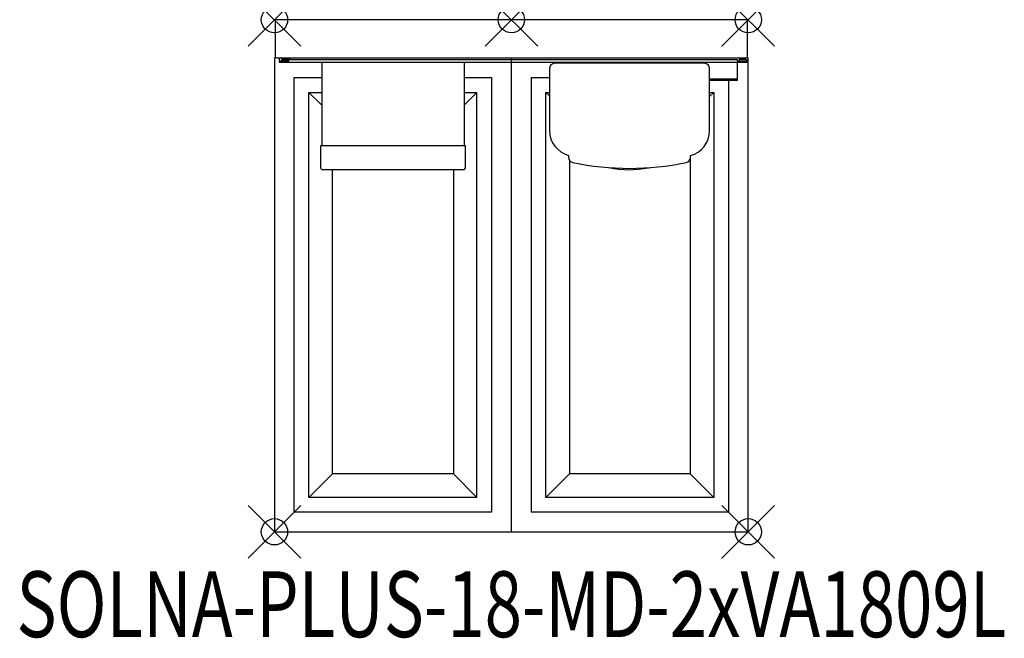
# Model space of a CAD drawing. Units: inches. Extents: x -18.7 to 18.7, y -23.5 to 0.
import ezdxf
from ezdxf.enums import TextEntityAlignment as Align

# ---------------------------------------------------------------- set-up
doc = ezdxf.new("R2010")
doc.units = ezdxf.units.IN
doc.header["$MEASUREMENT"] = 0
doc.header["$PDMODE"] = 35
doc.layers.add('AFUFR-P', color=2, linetype='Continuous')
doc.layers.add('AFUFR-P-TN', color=2, linetype='Continuous')
doc.styles.get("Standard").update_dxf_attribs({"font": 'txt.shx'})

msp = doc.modelspace()

# ---------------------------------------------------------------- linework, layer by layer
at = {"layer": 'AFUFR-P'}
for p, q in [((-8.975, 0), (-8.975, -1.39)), ((8.975, 0), (-8.975, 0)), ((8.975, -1.39), (8.975, 0)), ((-8.915, -1.45), (-9, -1.45)), ((-9, -1.45), (-9, -19.45)), ((-8.915, -1.45), (8.915, -1.45)), ((-8.723, -1.475), (-8.395, -1.475)), ((-8.395, -1.475), (-8.395, -1.45)), ((0, -19.45), (0, -1.45)), ((9, -1.45), (8.915, -1.45)), ((9, -19.45), (9, -1.45)), ((-8.825, -1.562), (-8.825, -1.612)), ((-8.825, -1.562), (-8.557, -1.562)), ((-8.825, -1.612), (8.95, -1.613)), ((-8.45, -1.538), (-8.723, -1.538)), ((-8.557, -1.562), (-8.45, -1.559)), ((-8.45, -1.559), (-8.45, -1.512)), ((-8.45, -1.512), (8.575, -1.513)), ((-7.2, -1.613), (-7.2, -4.788)), ((-1.798, -1.613), (-1.798, -4.788)), ((1.445, -1.863), (1.445, -4.215)), ((7.328, -1.656), (1.65, -1.656)), ((1.857, -1.656), (1.857, -1.613)), ((7.107, -1.656), (7.107, -1.613)), ((7.534, -4.215), (7.534, -1.863)), ((8.575, -1.513), (8.575, -1.56)), ((8.575, -1.56), (8.682, -1.563)), ((8.575, -1.613), (8.575, -2.313)), ((8.91, -1.513), (8.65, -1.513)), ((8.65, -1.513), (8.65, -1.563)), ((8.682, -1.563), (8.95, -1.563)), ((8.95, -1.613), (8.95, -1.56)), ((-8.25, -18.7), (-8.25, -2.2)), ((-8.25, -2.2), (-7.2, -2.2)), ((-1.798, -2.2), (-0.75, -2.2)), ((-0.75, -2.2), (-0.75, -18.7)), ((0.75, -2.2), (1.445, -2.2)), ((0.75, -2.2), (0.75, -18.7)), ((8.575, -2.263), (7.534, -2.263)), ((8.575, -2.313), (7.534, -2.313)), ((8.25, -2.313), (8.25, -18.7)), ((-7.2, -3.25), (-7.691, -2.759)), ((-7.691, -18.141), (-7.691, -2.759)), ((-7.691, -2.759), (-7.2, -2.759)), ((-1.798, -2.759), (-1.309, -2.759)), ((-1.309, -2.759), (-1.798, -3.248)), ((-1.309, -18.141), (-1.309, -2.759)), ((1.309, -2.759), (1.445, -2.895)), ((1.309, -2.759), (1.445, -2.759)), ((1.309, -18.141), (1.309, -2.759)), ((7.534, -2.916), (7.691, -2.759)), ((7.534, -2.759), (7.691, -2.759)), ((7.691, -2.759), (7.691, -18.141)), ((-1.748, -4.788), (-7.248, -4.787)), ((-7.248, -4.787), (-7.248, -5.625)), ((-1.748, -5.625), (-1.748, -4.788)), ((2.174, -5.156), (2.174, -5.231)), ((6.805, -5.231), (6.804, -5.157)), ((2.204, -5.336), (2.204, -17.246)), ((6.796, -5.288), (6.796, -17.246)), ((-7.188, -5.685), (-1.808, -5.685)), ((-6.796, -17.246), (-6.796, -5.685)), ((-2.204, -5.685), (-2.204, -17.246)), ((-6.796, -17.246), (-7.691, -18.141)), ((-2.204, -17.246), (-6.796, -17.246)), ((-2.204, -17.246), (-1.309, -18.141)), ((2.204, -17.246), (1.309, -18.141)), ((6.796, -17.246), (2.204, -17.246)), ((6.796, -17.246), (7.691, -18.141)), ((-1.309, -18.141), (-7.691, -18.141)), ((7.691, -18.141), (1.309, -18.141)), ((-0.75, -18.7), (-8.25, -18.7)), ((8.25, -18.7), (0.75, -18.7)), ((-9, -19.45), (9, -19.45))]:
    msp.add_line(p, q, dxfattribs=at)
for centre, radius, start, end in [((-8.915, -1.39), 0.06, 180.0003, 270), ((-8.77, -1.506), 0.0562, 326.251, 269.9999), ((8.915, -1.39), 0.06, 270.0006, 360), ((1.652, -1.863), 0.207, 90.4296, 180), ((7.328, -1.862), 0.206, 359.749, 90), ((8.909, -1.554), 0.0409, 351.9568, 89.2352), ((2.446, -4.193), 1.001, 181.2864, 254.2576), ((6.561, -4.215), 0.972, 284.4472, 0), ((2.368, -5.233), 0.194, 179.6023, 259.8847), ((6.61, -5.233), 0.194, 280.1153, 0.3977), ((4.489, 4.931), 10.577, 258.2418, 281.7582), ((-7.188, -5.625), 0.06, 179.9956, 269.9958), ((-1.808, -5.625), 0.06, 269.9956, 359.9953), ((4.469, -2.044), 3.653, 257.9688, 281.693)]:
    msp.add_arc(centre, radius, start, end, dxfattribs=at)
for p in [(-9, 0), (0, 0), (9, 0), (-9, -19.45), (9, -19.45)]:
    msp.add_point(p, dxfattribs=at)

# ---------------------------------------------------------------- texts
at = {"layer": 'AFUFR-P-TN', "width": 0.75}
msp.add_text('SOLNA-PLUS-18-MD-2xVA1809L', height=2.5, dxfattribs=at).set_placement((0, -23.45), align=Align.CENTER)

doc.saveas('drawing.dxf')
